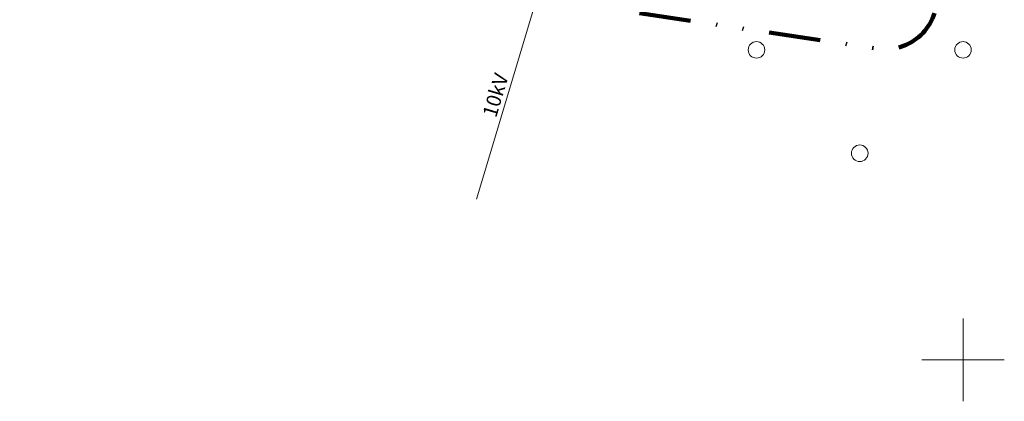
# Model space of a CAD drawing. Extents: x 414978 to 415434, y 6456696 to 6457104.
# Drawn here: x 415309 to 415404, y 6456696 to 6456733 of the extents above; entities that cross this region are included whole.
import ezdxf
from ezdxf.enums import TextEntityAlignment as Align

# ---------------------------------------------------------------- set-up
doc = ezdxf.new("R2010")
doc.units = 0
doc.header["$MEASUREMENT"] = 0
doc.linetypes.add('DIVIDE', pattern=[1.25, 0.5, -0.25, 0, -0.25, 0, -0.25])
doc.layers.get('0').update_dxf_attribs({"lineweight": 0})
for name, color, linetype, lineweight in [('HALJASTUS', 82, 'Continuous', 15), ('KPOHULIIN', 5, 'Continuous', 15), ('PLANEERINGUALA', 1, 'DIVIDE', 100), ('VORK', 4, 'Continuous', 13)]:
    doc.layers.add(name, color=color, linetype=linetype, lineweight=lineweight)
doc.styles.add('romans', font='romans.shx')
doc.linetypes.add('EP_OHL', pattern='A,10,[138,mkm.shx,S=1,R=0,X=0,Y=0],1,[138,mkm.shx,S=1,R=0,X=0,Y=0],4,[138,mkm.shx,S=1,R=180,X=0,Y=0],1,[138,mkm.shx,S=1,R=180,X=0,Y=0],15', length=31)

# ---------------------------------------------------------------- blocks, each defined once
blk = doc.blocks.new('VKORIS')
at = {"linetype": 'Continuous'}
for p, q in [((0, 4), (0, -4)), ((-4, 0), (4, 0))]:
    blk.add_line(p, q, dxfattribs=at)
blk = doc.blocks.new('METS')
blk.add_circle((0, 0), 0.8)

msp = doc.modelspace()

# ---------------------------------------------------------------- linework, layer by layer
at = {"layer": 'KPOHULIIN', "linetype": 'EP_OHL'}
msp.add_line((415366.40311, 6456760.74306), (415352.89901, 6456715.54355), dxfattribs=at)
at = {"layer": 'PLANEERINGUALA', "ltscale": 10, "flags": 128}
msp.add_lwpolyline([(415380.66027, 6456869.63253), (415381.29034, 6456869.587, -0.36778999), (415385.91024, 6456865.04405), (415397.46024, 6456735.50405, -0.48530168), (415391.74489, 6456730.11433), (415152.50489, 6456765.67433, -0.50468738), (415148.7298, 6456772.77826), (415202.26448, 6456884.65202, -0.33233131), (415207.56595, 6456887.43076), (415238.91126, 6456882.40699, -0.02215037), (415239.34494, 6456882.31763), (415255.92236, 6456878.12871), (415274.55368, 6456874.72956), (415285.71967, 6456873.2217), (415299.06687, 6456871.6899), (415314.62976, 6456871.68435, -0.02734261), (415315.17537, 6456871.65429), (415321.95693, 6456870.90736), (415343.52472, 6456872.27005, -0.0338202), (415344.20034, 6456872.267), (415366.4966, 6456870.65595), (415367.17939, 6456879.03803, 0.04425489), (415367.17051, 6456880.27471), (415365.53153, 6456897.36199, 0.00976113), (415365.50013, 6456897.63347), (415344.05901, 6457055.88313, 0.01867896), (415343.96952, 6457056.39824), (415340.72457, 6457071.6693, -0.4153801), (415344.5956, 6457077.60345), (415348.70735, 6457078.46006, -0.41304799), (415354.61792, 6457074.60441), (415357.84154, 6457059.43379, -0.01867896), (415358.14199, 6457057.70448), (415379.56553, 6456899.58449, -0.00976113), (415379.67094, 6456898.67311), (415381.28616, 6456881.83357, -0.04425489), (415381.31595, 6456877.68185)], format="xyb", close=True, dxfattribs=at)

# ---------------------------------------------------------------- block references
at = {"layer": 'HALJASTUS'}
for p in [(415380, 6456730), (415400, 6456730), (415390, 6456720)]:
    msp.add_blockref('METS', p, dxfattribs=at)
at = {"layer": 'VORK'}
msp.add_blockref('VKORIS', (415400, 6456700), dxfattribs=at)

# ---------------------------------------------------------------- texts
at = {"layer": 'KPOHULIIN', "style": 'romans'}
msp.add_text('10kV', height=1.4, rotation=73.3656172, dxfattribs=at).set_placement((415355.80902, 6456725.28363), align=Align.BOTTOM_CENTER)

doc.saveas('drawing.dxf')
